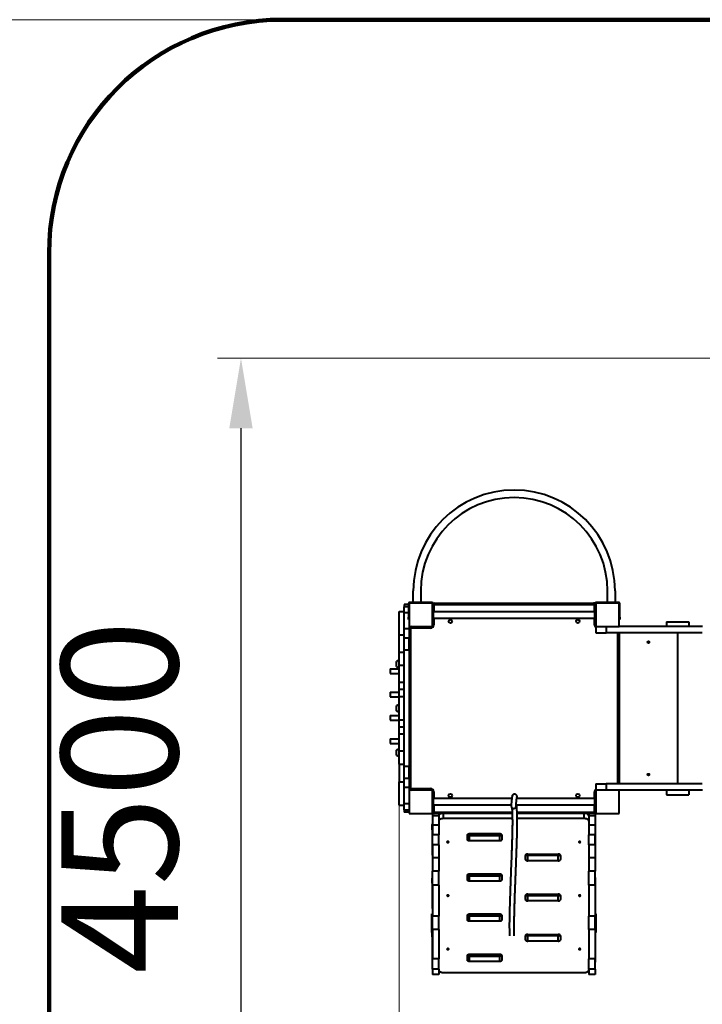
# Model space of a CAD drawing. Units: millimetres. Extents: x -2796 to 9795, y 461 to 8897.
# Drawn here: x 1558 to 4481, y 4679 to 8897 of the extents above; entities that cross this region are included whole.
import ezdxf

# ---------------------------------------------------------------- set-up
doc = ezdxf.new("R2010")
doc.units = ezdxf.units.MM
doc.layers.add('DiKom', color=7, linetype='Continuous')
doc.styles.add('style1', font='arialbd_0.ttf', dxfattribs={"width": 0.8})
doc.dimstyles.new('1-50', dxfattribs={"dimtxt": 500, "dimasz": 300, "dimexe": 100, "dimexo": 0, "dimgap": 200, "dimtad": 1, "dimtxsty": 'style1', "dimcen": 200, "dimclrd": 7, "dimclre": 7, "dimclrt": 7, "dimadec": 1, "dimazin": 2, "dimtfac": 1, "dimtmove": 0, "dimatfit": 2, "dimfxl": 0, "dimlwd": 25, "dimlwe": 18, "dimarcsym": 0})

# ---------------------------------------------------------------- blocks, each defined once
blk = doc.blocks.new('*D1')
at = {"layer": 'Defpoints', "color": 0, "linetype": 'Continuous', "transparency": 16777216}
for p in [(8295.4, 5625), (3183.4, 5531.7), (8295.4, 1857.3)]:
    blk.add_point(p, dxfattribs=at)
at = {"layer": 'DiKom', "color": 7, "linetype": 'Continuous', "lineweight": 18, "transparency": 16777216}
for p, q in [((8295.4, 5625), (8295.4, 1757.3)), ((3183.4, 5531.7), (3183.4, 1757.3))]:
    blk.add_line(p, q, dxfattribs=at)
at = {"layer": 'DiKom', "color": 7, "linetype": 'Continuous', "lineweight": 25, "transparency": 16777216}
blk.add_line((3483.4, 1857.3), (7995.4, 1857.3), dxfattribs=at)
at = {"layer": 'DiKom', "color": 7, "linetype": 'Continuous', "transparency": 16777216}
for points in [[(3483.4, 1907.3), (3483.4, 1807.3), (3183.4, 1857.3)], [(7995.4, 1907.3), (7995.4, 1807.3), (8295.4, 1857.3)]]:
    blk.add_solid(points, dxfattribs=at)
at = {"layer": 'DiKom', "color": 7, "linetype": 'Continuous', "lineweight": 40, "transparency": 16777216, "insert": (5260.6, 2312.6), "char_height": 500, "attachment_point": 5, "style": 'style1'}
blk.add_mtext('5100', dxfattribs=at)
blk = doc.blocks.new('*D2')
at = {"layer": 'Defpoints', "color": 0, "transparency": 16777216}
for p in [(2683.4, 8897), (934.7, 1449.9), (5218.8, 1449.9)]:
    blk.add_point(p, dxfattribs=at)
at = {"layer": 'DiKom', "color": 7, "lineweight": 18, "transparency": 16777216}
for p, q in [((2683.4, 8897), (834.7, 8897)), ((5218.8, 1449.9), (834.7, 1449.9))]:
    blk.add_line(p, q, dxfattribs=at)
at = {"layer": 'DiKom', "color": 7, "lineweight": 25, "transparency": 16777216}
blk.add_line((934.7, 8597), (934.7, 1749.9), dxfattribs=at)
at = {"layer": 'DiKom', "color": 7, "transparency": 16777216}
for points in [[(884.7, 8597), (984.7, 8597), (934.7, 8897)], [(884.7, 1749.9), (984.7, 1749.9), (934.7, 1449.9)]]:
    blk.add_solid(points, dxfattribs=at)
at = {"layer": 'DiKom', "color": 7, "lineweight": 200, "transparency": 16777216, "insert": (479.4, 5504.9), "char_height": 500, "attachment_point": 5, "rotation": 90, "style": 'style1'}
blk.add_mtext('7450', dxfattribs=at)
blk = doc.blocks.new('*D3')
at = {"layer": 'Defpoints', "color": 0, "transparency": 16777216}
for p in [(7245.4, 7447), (2505.3, 2939.6), (5244.3, 2939.6)]:
    blk.add_point(p, dxfattribs=at)
at = {"layer": 'DiKom', "color": 7, "lineweight": 18, "transparency": 16777216}
for p, q in [((7245.4, 7447), (2405.3, 7447)), ((5244.3, 2939.6), (2405.3, 2939.6))]:
    blk.add_line(p, q, dxfattribs=at)
at = {"layer": 'DiKom', "color": 7, "lineweight": 25, "transparency": 16777216}
blk.add_line((2505.3, 7147), (2505.3, 3239.6), dxfattribs=at)
at = {"layer": 'DiKom', "color": 7, "transparency": 16777216}
for points in [[(2455.3, 7147), (2555.3, 7147), (2505.3, 7447)], [(2455.3, 3239.6), (2555.3, 3239.6), (2505.3, 2939.6)]]:
    blk.add_solid(points, dxfattribs=at)
at = {"layer": 'DiKom', "color": 7, "lineweight": 200, "transparency": 16777216, "insert": (2050, 5567.1), "char_height": 500, "attachment_point": 5, "rotation": 90, "style": 'style1'}
blk.add_mtext('4500', dxfattribs=at)

msp = doc.modelspace()

# ---------------------------------------------------------------- linework, layer by layer
at = {"layer": 'DiKom', "color": 3, "lineweight": 200}
for p, q in [((8795.424, 8896.95), (2683.424, 8896.95)), ((1683.424, 4511.95), (1683.424, 7896.95))]:
    msp.add_line(p, q, dxfattribs=at)
at = {"layer": 'DiKom', "color": 7, "linetype": 'Continuous', "lineweight": 40}
for p, q in [((3243.424, 6399.716), (3243.424, 6449.716)), ((3275.424, 6449.716), (3275.424, 6399.716)), ((4075.424, 6399.716), (4075.424, 6449.716)), ((4107.424, 6449.716), (4107.424, 6399.716)), ((3222.424, 6391.716), (3204.424, 6391.716)), ((3204.424, 6391.716), (3204.424, 6382.236)), ((3222.424, 6382.236), (3204.424, 6382.236)), ((3204.424, 6357.236), (3204.424, 6382.236)), ((3222.424, 6394.716), (3222.424, 6336.716)), ((3225.424, 6396.716), (3225.424, 6296.716)), ((3325.424, 6396.716), (3225.424, 6396.716)), ((3323.424, 6399.716), (3227.424, 6399.716)), ((3325.424, 6296.716), (3325.424, 6396.716)), ((3328.006, 6396.716), (3335.424, 6396.716)), ((3328.424, 6336.716), (3328.424, 6394.716)), ((3331.424, 6386.716), (3328.424, 6386.716)), ((3331.424, 6386.716), (3331.424, 6360.216)), ((3335.424, 6390.716), (3335.424, 6396.716)), ((3335.424, 6396.716), (4015.424, 6396.716)), ((4015.424, 6390.716), (3335.424, 6390.716)), ((4015.424, 6390.716), (4015.424, 6396.716)), ((4022.841, 6396.716), (4015.424, 6396.716)), ((4019.424, 6360.216), (4019.424, 6386.716)), ((4019.424, 6386.716), (4022.424, 6386.716)), ((4022.424, 6394.716), (4022.424, 6336.716)), ((4025.424, 6396.716), (4025.424, 6296.716)), ((4125.424, 6396.716), (4025.424, 6396.716)), ((4123.424, 6399.716), (4027.424, 6399.716)), ((4125.424, 6296.716), (4125.424, 6396.716)), ((4128.424, 6336.716), (4128.424, 6394.716)), ((3183.424, 6361.716), (3204.424, 6361.716)), ((3183.424, 6261.716), (3183.424, 6361.716)), ((3204.424, 6287.236), (3204.424, 6357.236)), ((3204.424, 6357.236), (3222.424, 6357.236)), ((3222.424, 6336.716), (3225.424, 6336.716)), ((3222.424, 6326.716), (3222.424, 6336.716)), ((3325.424, 6336.716), (3328.424, 6336.716)), ((3328.424, 6366.716), (3329.424, 6366.716)), ((3328.424, 6336.716), (3328.424, 6326.716)), ((3329.424, 6326.716), (3329.424, 6366.716)), ((4021.424, 6360.216), (3329.424, 6360.216)), ((3329.424, 6333.216), (4021.424, 6333.216)), ((3331.424, 6333.216), (3331.424, 6304.716)), ((4019.424, 6304.716), (4019.424, 6333.216)), ((4021.424, 6326.716), (4021.424, 6366.716)), ((4021.424, 6366.716), (4022.424, 6366.716)), ((4022.424, 6336.716), (4025.424, 6336.716)), ((4022.424, 6326.716), (4022.424, 6336.716)), ((4125.424, 6336.716), (4128.424, 6336.716)), ((4128.424, 6336.716), (4128.424, 6326.716)), ((3225.424, 6287.236), (3204.424, 6287.236)), ((3204.424, 6247.236), (3204.424, 6287.236)), ((3225.424, 6326.716), (3222.424, 6326.716)), ((3225.424, 6296.716), (3225.424, 6287.236)), ((3225.424, 6296.716), (3325.424, 6296.716)), ((3225.424, 6287.236), (3225.424, 6247.236)), ((3225.424, 6286.716), (3231.424, 6286.716)), ((3231.424, 6286.716), (3231.424, 5606.716)), ((3235.424, 6290.716), (3235.424, 6296.716)), ((3317.424, 6290.716), (3235.424, 6290.716)), ((3317.424, 6290.716), (3317.424, 6296.716)), ((3328.424, 6326.716), (3325.424, 6326.716)), ((3331.424, 6304.716), (3325.424, 6304.716)), ((3328.424, 6326.716), (3329.424, 6326.716)), ((4019.424, 6304.716), (4025.424, 6304.716)), ((4021.424, 6326.716), (4022.424, 6326.716)), ((4025.424, 6326.716), (4022.424, 6326.716)), ((4025.424, 6296.716), (4125.424, 6296.716)), ((4025.424, 6296.716), (4025.424, 6269.716)), ((4069.193, 6296.716), (4069.193, 6269.716)), ((4128.424, 6326.716), (4125.424, 6326.716)), ((4482.793, 6296.716), (4125.424, 6296.716)), ((4327.421, 6317.716), (4327.421, 6296.716)), ((4327.421, 6317.716), (4423.421, 6317.716)), ((4423.421, 6317.716), (4423.421, 6296.716)), ((3183.424, 6261.716), (3204.424, 6261.716)), ((3183.424, 6186.723), (3183.424, 6261.716)), ((3225.424, 6247.236), (3204.424, 6247.236)), ((3204.424, 6197.236), (3204.424, 6247.236)), ((3225.424, 6197.236), (3225.424, 6247.236)), ((4025.424, 6269.716), (4069.193, 6269.716)), ((4481.36, 6269.716), (4069.193, 6269.716)), ((4119.424, 5623.716), (4119.424, 6269.716)), ((4125.424, 6269.716), (4125.424, 5623.716)), ((4375.424, 6269.716), (4375.424, 5623.716)), ((3204.424, 6186.723), (3183.424, 6186.723)), ((3183.424, 6131.677), (3183.424, 6186.723)), ((3204.424, 6197.236), (3225.424, 6197.236)), ((3204.424, 5697.236), (3204.424, 6197.236)), ((3225.424, 6197.236), (3225.424, 5697.236)), ((3144.424, 6116.716), (3144.424, 6095.716)), ((3144.424, 6116.716), (3145.333, 6116.716)), ((3145.333, 6116.716), (3183.424, 6116.716)), ((3170.371, 6138.711), (3170.371, 6135.761)), ((3171.424, 6126.436), (3171.424, 6148.036)), ((3183.424, 6131.677), (3204.424, 6131.677)), ((3183.424, 6057.45), (3183.424, 6131.677)), ((3144.424, 6095.716), (3145.333, 6095.716)), ((3145.333, 6095.716), (3183.424, 6095.716)), ((3204.424, 6057.45), (3183.424, 6057.45)), ((3183.424, 6028.737), (3183.424, 6057.45)), ((3144.424, 6016.716), (3144.424, 5995.716)), ((3144.424, 6016.716), (3145.333, 6016.716)), ((3144.424, 5995.716), (3145.333, 5995.716)), ((3145.333, 6016.716), (3183.424, 6016.716)), ((3145.333, 5995.716), (3183.424, 5995.716)), ((3183.424, 6028.737), (3204.424, 6028.737)), ((3183.424, 5996.723), (3183.424, 6028.737)), ((3204.424, 5996.723), (3183.424, 5996.723)), ((3183.424, 5897.749), (3183.424, 5996.723)), ((3170.371, 5948.711), (3170.371, 5945.761)), ((3171.424, 5936.436), (3171.424, 5958.036)), ((3144.424, 5916.716), (3144.424, 5895.716)), ((3144.424, 5916.716), (3145.333, 5916.716)), ((3145.333, 5916.716), (3183.424, 5916.716)), ((3144.424, 5895.716), (3145.333, 5895.716)), ((3145.333, 5895.716), (3183.424, 5895.716)), ((3183.424, 5897.749), (3204.424, 5897.749)), ((3183.424, 5865.735), (3183.424, 5897.749)), ((3204.424, 5865.735), (3183.424, 5865.735)), ((3183.424, 5837.022), (3183.424, 5865.735)), ((3183.424, 5837.022), (3204.424, 5837.022)), ((3183.424, 5762.795), (3183.424, 5837.022)), ((3144.424, 5816.716), (3144.424, 5795.716)), ((3144.424, 5816.716), (3145.333, 5816.716)), ((3144.424, 5795.716), (3145.333, 5795.716)), ((3145.333, 5816.716), (3183.424, 5816.716)), ((3145.333, 5795.716), (3183.424, 5795.716)), ((3170.371, 5758.711), (3170.371, 5755.761)), ((3171.424, 5746.436), (3171.424, 5768.036)), ((3204.424, 5762.795), (3183.424, 5762.795)), ((3183.424, 5707.749), (3183.424, 5762.795)), ((3183.424, 5707.749), (3204.424, 5707.749)), ((3183.424, 5707.749), (3183.424, 5631.716)), ((3225.424, 5697.236), (3204.424, 5697.236)), ((3204.424, 5647.236), (3204.424, 5697.236)), ((3225.424, 5647.236), (3225.424, 5697.236)), ((3183.424, 5631.716), (3204.424, 5631.716)), ((3183.424, 5531.716), (3183.424, 5631.716)), ((3204.424, 5647.236), (3225.424, 5647.236)), ((3204.424, 5607.236), (3204.424, 5647.236)), ((3225.424, 5647.236), (3225.424, 5607.236)), ((4025.424, 5623.716), (4025.424, 5596.716)), ((4025.424, 5623.716), (4069.193, 5623.716)), ((4069.193, 5623.716), (4069.193, 5596.716)), ((4481.359, 5623.716), (4069.193, 5623.716)), ((3225.424, 5607.236), (3204.424, 5607.236)), ((3204.424, 5537.236), (3204.424, 5607.236)), ((3225.424, 5607.236), (3225.424, 5596.716)), ((3225.424, 5606.716), (3231.424, 5606.716)), ((3225.424, 5596.716), (3225.424, 5496.716)), ((3325.424, 5596.716), (3225.424, 5596.716)), ((3235.424, 5602.716), (3317.424, 5602.716)), ((3235.424, 5596.716), (3235.424, 5602.716)), ((3317.424, 5596.716), (3317.424, 5602.716)), ((3325.424, 5496.716), (3325.424, 5596.716)), ((3325.424, 5588.716), (3331.424, 5588.716)), ((3331.424, 5588.716), (3331.424, 5560.216)), ((4025.424, 5588.716), (4019.424, 5588.716)), ((4019.424, 5560.216), (4019.424, 5588.716)), ((4125.424, 5596.716), (4025.424, 5596.716)), ((4025.424, 5596.716), (4025.424, 5496.716)), ((4125.424, 5496.716), (4125.424, 5596.716)), ((4482.845, 5596.716), (4125.424, 5596.716)), ((4327.421, 5596.716), (4327.421, 5575.716)), ((4327.421, 5575.716), (4423.421, 5575.716)), ((4423.421, 5596.716), (4423.421, 5575.716)), ((3183.424, 5531.716), (3204.424, 5531.716)), ((3225.424, 5537.236), (3204.424, 5537.236)), ((3204.424, 5512.236), (3204.424, 5537.236)), ((3325.424, 5566.716), (3329.424, 5566.716)), ((3325.424, 5526.716), (3329.424, 5526.716)), ((3329.424, 5526.716), (3329.424, 5566.716)), ((3665.264, 5560.216), (3329.424, 5560.216)), ((3329.424, 5533.216), (3662.818, 5533.216)), ((3331.424, 5533.216), (3331.424, 5506.716)), ((3683.945, 5533.216), (4021.424, 5533.216)), ((4021.424, 5560.216), (3686.513, 5560.216)), ((4019.424, 5506.716), (4019.424, 5533.216)), ((4021.424, 5526.716), (4021.424, 5566.716)), ((4021.424, 5566.716), (4025.424, 5566.716)), ((4021.424, 5526.716), (4025.424, 5526.716)), ((3204.424, 5512.236), (3204.424, 5501.716)), ((3204.424, 5512.236), (3225.424, 5512.236)), ((3225.424, 5501.716), (3204.424, 5501.716)), ((3225.424, 5496.716), (3325.424, 5496.716)), ((3325.424, 5506.716), (3331.424, 5506.716)), ((3352.424, 5496.716), (3325.424, 5496.716)), ((3325.424, 5496.716), (3325.424, 5486.716)), ((3352.424, 5486.716), (3325.424, 5486.716)), ((3325.424, 5486.716), (3325.424, 5445.8)), ((3335.424, 5496.716), (3335.424, 5502.716)), ((3335.424, 5502.716), (3666.801, 5502.716)), ((3352.424, 5496.716), (3352.424, 5486.716)), ((3667.054, 5496.716), (3352.424, 5496.716)), ((3352.424, 5486.716), (3352.424, 5445.8)), ((3372.424, 5474.598), (3372.424, 5496.716)), ((3667.054, 5496.716), (3372.424, 5496.716)), ((3687.907, 5502.716), (4015.424, 5502.716)), ((3975.424, 5496.716), (3688.154, 5496.716)), ((3995.424, 5496.716), (3688.154, 5496.716)), ((3975.424, 5474.598), (3975.424, 5496.716)), ((4022.424, 5496.716), (3995.424, 5496.716)), ((3995.424, 5496.716), (3995.424, 5486.716)), ((4022.424, 5486.716), (3995.424, 5486.716)), ((3995.424, 5486.716), (3995.424, 5445.8)), ((4015.424, 5496.716), (4015.424, 5502.716)), ((4025.424, 5506.716), (4019.424, 5506.716)), ((4022.424, 5496.716), (4022.424, 5499.574)), ((4022.424, 5496.716), (4022.424, 5486.716)), ((4025.424, 5496.716), (4022.424, 5496.716)), ((4022.424, 5486.716), (4022.424, 5445.8)), ((4025.424, 5496.716), (4125.424, 5496.716)), ((3323.924, 5426.992), (3323.924, 5449.109)), ((3352.424, 5445.8), (3325.424, 5445.8)), ((3325.424, 5445.8), (3325.424, 5404.681)), ((3352.424, 5445.8), (3352.424, 5404.681)), ((3667.612, 5474.598), (3372.424, 5474.598)), ((3975.424, 5474.598), (3688.696, 5474.598)), ((4022.424, 5445.8), (3995.424, 5445.8)), ((3995.424, 5445.8), (3995.424, 5404.681)), ((4022.424, 5445.8), (4022.424, 5404.681)), ((4023.924, 5426.992), (4023.924, 5449.109)), ((3323.924, 5426.992), (3323.924, 5321.454)), ((3352.424, 5404.681), (3325.424, 5404.681)), ((3325.424, 5362.139), (3325.424, 5404.681)), ((3352.424, 5362.139), (3352.424, 5404.681)), ((3473.924, 5402.901), (3473.924, 5385.694)), ((3613.924, 5408.637), (3483.924, 5408.637)), ((3483.924, 5379.958), (3483.924, 5402.075)), ((3483.924, 5402.075), (3613.924, 5402.075)), ((3613.924, 5379.958), (3613.924, 5402.075)), ((3623.924, 5385.694), (3623.924, 5402.901)), ((4022.424, 5404.681), (3995.424, 5404.681)), ((3995.424, 5362.139), (3995.424, 5404.681)), ((4022.424, 5362.139), (4022.424, 5404.681)), ((4023.924, 5321.454), (4023.924, 5426.992)), ((3352.424, 5362.139), (3325.424, 5362.139)), ((3325.424, 5362.139), (3325.424, 5306.255)), ((3352.424, 5362.139), (3352.424, 5306.255)), ((3483.924, 5379.958), (3613.924, 5379.958)), ((4022.424, 5362.139), (3995.424, 5362.139)), ((3995.424, 5362.139), (3995.424, 5306.255)), ((4022.424, 5362.139), (4022.424, 5306.255)), ((3723.924, 5299.658), (3723.924, 5316.865)), ((3733.924, 5322.601), (3863.924, 5322.601)), ((3733.924, 5293.922), (3733.924, 5316.039)), ((3863.924, 5316.039), (3733.924, 5316.039)), ((3863.924, 5293.922), (3863.924, 5316.039)), ((3873.924, 5316.865), (3873.924, 5299.658)), ((3352.424, 5306.255), (3325.424, 5306.255)), ((3325.424, 5306.255), (3325.424, 5248.796)), ((3352.424, 5306.255), (3352.424, 5248.796)), ((3863.924, 5293.922), (3733.924, 5293.922)), ((4022.424, 5306.255), (3995.424, 5306.255)), ((3995.424, 5306.255), (3995.424, 5248.796)), ((4022.424, 5306.255), (4022.424, 5248.796)), ((3352.424, 5248.796), (3325.424, 5248.796)), ((3325.424, 5188.989), (3325.424, 5248.796)), ((3352.424, 5188.989), (3352.424, 5248.796)), ((3473.924, 5230.828), (3473.924, 5213.621)), ((3613.924, 5236.564), (3483.924, 5236.564)), ((3623.924, 5213.621), (3623.924, 5230.828)), ((4022.424, 5248.796), (3995.424, 5248.796)), ((3995.424, 5188.989), (3995.424, 5248.796)), ((4022.424, 5188.989), (4022.424, 5248.796)), ((3323.924, 5197.561), (3323.924, 5219.678)), ((3323.924, 5197.561), (3323.924, 5092.023)), ((3352.424, 5188.989), (3325.424, 5188.989)), ((3325.424, 5188.989), (3325.424, 5056.947)), ((3352.424, 5188.989), (3352.424, 5056.947)), ((3483.924, 5207.885), (3483.924, 5230.002)), ((3483.924, 5230.002), (3613.924, 5230.002)), ((3483.924, 5207.885), (3613.924, 5207.885)), ((3613.924, 5207.885), (3613.924, 5230.002)), ((4022.424, 5188.989), (3995.424, 5188.989)), ((3995.424, 5188.989), (3995.424, 5056.947)), ((4022.424, 5188.989), (4022.424, 5056.947)), ((4023.924, 5197.561), (4023.924, 5219.678)), ((4023.924, 5092.023), (4023.924, 5197.561)), ((3733.924, 5150.528), (3863.924, 5150.528)), ((3723.924, 5127.585), (3723.924, 5144.792)), ((3733.924, 5121.849), (3733.924, 5143.966)), ((3863.924, 5143.966), (3733.924, 5143.966)), ((3863.924, 5121.849), (3733.924, 5121.849)), ((3863.924, 5121.849), (3863.924, 5143.966)), ((3873.924, 5144.792), (3873.924, 5127.585)), ((3322.424, 4986.716), (3322.424, 5066.716)), ((3322.424, 5066.716), (3325.424, 5066.716)), ((3613.924, 5064.491), (3483.924, 5064.491)), ((4022.424, 5066.716), (4025.424, 5066.716)), ((4025.424, 5066.716), (4025.424, 4986.716)), ((3352.424, 5056.947), (3325.424, 5056.947)), ((3325.424, 4999.326), (3325.424, 5056.947)), ((3352.424, 4999.326), (3352.424, 5056.947)), ((3473.924, 5058.756), (3473.924, 5041.548)), ((3483.924, 5035.812), (3483.924, 5057.93)), ((3483.924, 5057.93), (3613.924, 5057.93)), ((3483.924, 5035.812), (3613.924, 5035.812)), ((3613.924, 5035.812), (3613.924, 5057.93)), ((3623.924, 5041.548), (3623.924, 5058.756)), ((4022.424, 5056.947), (3995.424, 5056.947)), ((3995.424, 4999.326), (3995.424, 5056.947)), ((4022.424, 4999.326), (4022.424, 5056.947)), ((3323.924, 4986.716), (3322.424, 4986.716)), ((3323.924, 4968.13), (3323.924, 4990.248)), ((3352.424, 4999.326), (3325.424, 4999.326)), ((3325.424, 4999.326), (3325.424, 4873.762)), ((3352.424, 4999.326), (3352.424, 4873.762)), ((3733.924, 4978.455), (3863.924, 4978.455)), ((4022.424, 4999.326), (3995.424, 4999.326)), ((3995.424, 4999.326), (3995.424, 4873.762)), ((4022.424, 4999.326), (4022.424, 4873.762)), ((4023.924, 4968.13), (4023.924, 4990.248)), ((4025.424, 4986.716), (4023.924, 4986.716)), ((3323.924, 4968.13), (3323.924, 4862.592)), ((3723.924, 4955.512), (3723.924, 4972.719)), ((3733.924, 4949.776), (3733.924, 4971.893)), ((3863.924, 4971.893), (3733.924, 4971.893)), ((3863.924, 4949.776), (3733.924, 4949.776)), ((3863.924, 4949.776), (3863.924, 4971.893)), ((3873.924, 4972.719), (3873.924, 4955.512)), ((4023.924, 4862.592), (4023.924, 4968.13)), ((3352.424, 4873.762), (3325.424, 4873.762)), ((3325.424, 4829.185), (3325.424, 4873.762)), ((3352.424, 4829.185), (3352.424, 4873.762)), ((3473.924, 4886.683), (3473.924, 4869.475)), ((3613.924, 4892.418), (3483.924, 4892.418)), ((3483.924, 4863.74), (3483.924, 4885.857)), ((3483.924, 4885.857), (3613.924, 4885.857)), ((3483.924, 4863.74), (3613.924, 4863.74)), ((3613.924, 4863.74), (3613.924, 4885.857)), ((3623.924, 4869.475), (3623.924, 4886.683)), ((4022.424, 4873.762), (3995.424, 4873.762)), ((3995.424, 4829.185), (3995.424, 4873.762)), ((4022.424, 4829.185), (4022.424, 4873.762)), ((3352.424, 4829.185), (3325.424, 4829.185)), ((3325.424, 4829.185), (3325.424, 4806.716)), ((3352.424, 4829.185), (3352.424, 4806.716)), ((3372.424, 4814.986), (3975.424, 4814.986)), ((4022.424, 4829.185), (3995.424, 4829.185)), ((3995.424, 4829.185), (3995.424, 4806.716)), ((4022.424, 4829.185), (4022.424, 4806.716)), ((3352.424, 4806.716), (3325.424, 4806.716)), ((4022.424, 4806.716), (3995.424, 4806.716))]:
    msp.add_line(p, q, dxfattribs=at)
at = {"layer": 'DiKom', "color": 7, "linetype": 'Continuous', "lineweight": 40, "flags": 128}
for points in [[(3372.424, 5496.716), (3369.577, 5496.599), (3366.789, 5496.251), (3364.115, 5495.679), (3361.611, 5494.894), (3359.326, 5493.914), (3357.309, 5492.756), (3355.599, 5491.446), (3354.231, 5490.009), (3353.234, 5488.476), (3352.627, 5486.877), (3352.424, 5485.244)], [(3995.424, 5485.244), (3995.22, 5486.877), (3994.613, 5488.476), (3993.616, 5490.009), (3992.249, 5491.446), (3990.539, 5492.756), (3988.521, 5493.914), (3986.236, 5494.894), (3983.732, 5495.679), (3981.058, 5496.251), (3978.27, 5496.599), (3975.424, 5496.716)], [(3372.424, 5474.598), (3369.577, 5474.482), (3366.789, 5474.134), (3364.115, 5473.562), (3361.611, 5472.777), (3359.326, 5471.797), (3357.309, 5470.639), (3355.599, 5469.329), (3354.231, 5467.892), (3353.234, 5466.359), (3352.627, 5464.759), (3352.424, 5463.127)], [(3995.424, 5463.127), (3995.22, 5464.759), (3994.613, 5466.359), (3993.616, 5467.892), (3992.249, 5469.329), (3990.539, 5470.639), (3988.521, 5471.797), (3986.236, 5472.777), (3983.732, 5473.562), (3981.058, 5474.134), (3978.27, 5474.482), (3975.424, 5474.598)], [(3483.924, 5408.637), (3481.973, 5408.527), (3480.097, 5408.201), (3478.368, 5407.67), (3476.853, 5406.957), (3475.609, 5406.088), (3474.685, 5405.096), (3474.116, 5404.02), (3473.924, 5402.901)], [(3623.924, 5402.901), (3623.732, 5404.02), (3623.162, 5405.096), (3622.238, 5406.088), (3620.995, 5406.957), (3619.479, 5407.67), (3617.75, 5408.201), (3615.874, 5408.527), (3613.924, 5408.637)], [(3395.424, 5374.223), (3395.246, 5374.899), (3394.729, 5375.515), (3393.918, 5376.016), (3392.885, 5376.358), (3391.723, 5376.51), (3390.534, 5376.459), (3389.424, 5376.209), (3388.491, 5375.783), (3387.82, 5375.218), (3387.468, 5374.565), (3387.468, 5373.881), (3387.82, 5373.227), (3388.491, 5372.662), (3389.424, 5372.236), (3390.534, 5371.986), (3391.723, 5371.935), (3392.885, 5372.087), (3393.918, 5372.429), (3394.729, 5372.93), (3395.246, 5373.546), (3395.424, 5374.223)], [(3473.924, 5385.694), (3474.116, 5384.575), (3474.685, 5383.499), (3475.609, 5382.507), (3476.853, 5381.638), (3478.368, 5380.925), (3480.097, 5380.395), (3481.973, 5380.069), (3483.924, 5379.958)], [(3613.924, 5379.958), (3615.874, 5380.069), (3617.75, 5380.395), (3619.479, 5380.925), (3620.995, 5381.638), (3622.238, 5382.507), (3623.162, 5383.499), (3623.732, 5384.575), (3623.924, 5385.694)], [(3960.424, 5374.223), (3960.246, 5374.899), (3959.729, 5375.515), (3958.918, 5376.016), (3957.885, 5376.358), (3956.723, 5376.51), (3955.534, 5376.459), (3954.424, 5376.209), (3953.491, 5375.783), (3952.82, 5375.218), (3952.468, 5374.565), (3952.468, 5373.881), (3952.82, 5373.227), (3953.491, 5372.662), (3954.424, 5372.236), (3955.534, 5371.986), (3956.723, 5371.935), (3957.885, 5372.087), (3958.918, 5372.429), (3959.729, 5372.93), (3960.246, 5373.546), (3960.424, 5374.223)], [(3733.924, 5322.601), (3731.973, 5322.49), (3730.097, 5322.164), (3728.368, 5321.634), (3726.852, 5320.921), (3725.609, 5320.052), (3724.685, 5319.06), (3724.116, 5317.984), (3723.924, 5316.865)], [(3873.924, 5316.865), (3873.731, 5317.984), (3873.162, 5319.06), (3872.238, 5320.052), (3870.995, 5320.921), (3869.479, 5321.634), (3867.75, 5322.164), (3865.874, 5322.49), (3863.924, 5322.601)], [(3723.924, 5299.658), (3724.116, 5298.539), (3724.685, 5297.463), (3725.609, 5296.471), (3726.852, 5295.602), (3728.368, 5294.888), (3730.097, 5294.358), (3731.973, 5294.032), (3733.924, 5293.922)], [(3863.924, 5293.922), (3865.874, 5294.032), (3867.75, 5294.358), (3869.479, 5294.888), (3870.995, 5295.602), (3872.238, 5296.471), (3873.162, 5297.463), (3873.731, 5298.539), (3873.924, 5299.658)], [(3483.924, 5236.564), (3481.973, 5236.454), (3480.097, 5236.128), (3478.368, 5235.598), (3476.853, 5234.884), (3475.609, 5234.015), (3474.685, 5233.023), (3474.116, 5231.947), (3473.924, 5230.828)], [(3623.924, 5230.828), (3623.732, 5231.947), (3623.162, 5233.023), (3622.238, 5234.015), (3620.995, 5234.884), (3619.479, 5235.598), (3617.75, 5236.128), (3615.874, 5236.454), (3613.924, 5236.564)], [(3473.924, 5213.621), (3474.116, 5212.502), (3474.685, 5211.426), (3475.609, 5210.435), (3476.853, 5209.565), (3478.368, 5208.852), (3480.097, 5208.322), (3481.973, 5207.996), (3483.924, 5207.885)], [(3613.924, 5207.885), (3615.874, 5207.996), (3617.75, 5208.322), (3619.479, 5208.852), (3620.995, 5209.565), (3622.238, 5210.435), (3623.162, 5211.426), (3623.732, 5212.502), (3623.924, 5213.621)], [(3395.424, 5144.792), (3395.246, 5145.468), (3394.729, 5146.084), (3393.918, 5146.586), (3392.885, 5146.928), (3391.723, 5147.08), (3390.534, 5147.029), (3389.424, 5146.779), (3388.491, 5146.353), (3387.82, 5145.787), (3387.468, 5145.134), (3387.468, 5144.45), (3387.82, 5143.797), (3388.491, 5143.231), (3389.424, 5142.805), (3390.534, 5142.555), (3391.723, 5142.504), (3392.885, 5142.656), (3393.918, 5142.998), (3394.729, 5143.5), (3395.246, 5144.116), (3395.424, 5144.792)], [(3733.924, 5150.528), (3731.973, 5150.418), (3730.097, 5150.091), (3728.368, 5149.561), (3726.852, 5148.848), (3725.609, 5147.979), (3724.685, 5146.987), (3724.116, 5145.911), (3723.924, 5144.792)], [(3873.924, 5144.792), (3873.731, 5145.911), (3873.162, 5146.987), (3872.238, 5147.979), (3870.995, 5148.848), (3869.479, 5149.561), (3867.75, 5150.091), (3865.874, 5150.418), (3863.924, 5150.528)], [(3960.424, 5144.792), (3960.246, 5145.468), (3959.729, 5146.084), (3958.918, 5146.586), (3957.885, 5146.928), (3956.723, 5147.08), (3955.534, 5147.029), (3954.424, 5146.779), (3953.491, 5146.353), (3952.82, 5145.787), (3952.468, 5145.134), (3952.468, 5144.45), (3952.82, 5143.797), (3953.491, 5143.231), (3954.424, 5142.805), (3955.534, 5142.555), (3956.723, 5142.504), (3957.885, 5142.656), (3958.918, 5142.998), (3959.729, 5143.5), (3960.246, 5144.116), (3960.424, 5144.792)], [(3723.924, 5127.585), (3724.116, 5126.466), (3724.685, 5125.39), (3725.609, 5124.398), (3726.852, 5123.529), (3728.368, 5122.816), (3730.097, 5122.286), (3731.973, 5121.959), (3733.924, 5121.849)], [(3863.924, 5121.849), (3865.874, 5121.959), (3867.75, 5122.286), (3869.479, 5122.816), (3870.995, 5123.529), (3872.238, 5124.398), (3873.162, 5125.39), (3873.731, 5126.466), (3873.924, 5127.585)], [(3483.924, 5064.491), (3481.973, 5064.381), (3480.097, 5064.055), (3478.368, 5063.525), (3476.853, 5062.811), (3475.609, 5061.942), (3474.685, 5060.95), (3474.116, 5059.875), (3473.924, 5058.756)], [(3623.924, 5058.756), (3623.732, 5059.875), (3623.162, 5060.95), (3622.238, 5061.942), (3620.995, 5062.811), (3619.479, 5063.525), (3617.75, 5064.055), (3615.874, 5064.381), (3613.924, 5064.491)], [(3473.924, 5041.548), (3474.116, 5040.429), (3474.685, 5039.353), (3475.609, 5038.362), (3476.853, 5037.492), (3478.368, 5036.779), (3480.097, 5036.249), (3481.973, 5035.923), (3483.924, 5035.812)], [(3613.924, 5035.812), (3615.874, 5035.923), (3617.75, 5036.249), (3619.479, 5036.779), (3620.995, 5037.492), (3622.238, 5038.362), (3623.162, 5039.353), (3623.732, 5040.429), (3623.924, 5041.548)], [(3733.924, 4978.455), (3731.973, 4978.345), (3730.097, 4978.018), (3728.368, 4977.488), (3726.852, 4976.775), (3725.609, 4975.906), (3724.685, 4974.914), (3724.116, 4973.838), (3723.924, 4972.719)], [(3873.924, 4972.719), (3873.731, 4973.838), (3873.162, 4974.914), (3872.238, 4975.906), (3870.995, 4976.775), (3869.479, 4977.488), (3867.75, 4978.018), (3865.874, 4978.345), (3863.924, 4978.455)], [(3723.924, 4955.512), (3724.116, 4954.393), (3724.685, 4953.317), (3725.609, 4952.325), (3726.852, 4951.456), (3728.368, 4950.743), (3730.097, 4950.213), (3731.973, 4949.886), (3733.924, 4949.776)], [(3863.924, 4949.776), (3865.874, 4949.886), (3867.75, 4950.213), (3869.479, 4950.743), (3870.995, 4951.456), (3872.238, 4952.325), (3873.162, 4953.317), (3873.731, 4954.393), (3873.924, 4955.512)], [(3395.424, 4915.361), (3395.246, 4916.038), (3394.729, 4916.654), (3393.918, 4917.155), (3392.885, 4917.497), (3391.723, 4917.649), (3390.534, 4917.598), (3389.424, 4917.348), (3388.491, 4916.922), (3387.82, 4916.357), (3387.468, 4915.703), (3387.468, 4915.019), (3387.82, 4914.366), (3388.491, 4913.801), (3389.424, 4913.374), (3390.534, 4913.125), (3391.723, 4913.074), (3392.885, 4913.226), (3393.918, 4913.568), (3394.729, 4914.069), (3395.246, 4914.685), (3395.424, 4915.361)], [(3960.424, 4915.361), (3960.246, 4916.038), (3959.729, 4916.654), (3958.918, 4917.155), (3957.885, 4917.497), (3956.723, 4917.649), (3955.534, 4917.598), (3954.424, 4917.348), (3953.491, 4916.922), (3952.82, 4916.357), (3952.468, 4915.703), (3952.468, 4915.019), (3952.82, 4914.366), (3953.491, 4913.801), (3954.424, 4913.374), (3955.534, 4913.125), (3956.723, 4913.074), (3957.885, 4913.226), (3958.918, 4913.568), (3959.729, 4914.069), (3960.246, 4914.685), (3960.424, 4915.361)], [(3483.924, 4892.418), (3481.973, 4892.308), (3480.097, 4891.982), (3478.368, 4891.452), (3476.853, 4890.738), (3475.609, 4889.869), (3474.685, 4888.878), (3474.116, 4887.802), (3473.924, 4886.683)], [(3473.924, 4869.475), (3474.116, 4868.356), (3474.685, 4867.28), (3475.609, 4866.289), (3476.853, 4865.42), (3478.368, 4864.706), (3480.097, 4864.176), (3481.973, 4863.85), (3483.924, 4863.74)], [(3623.924, 4886.683), (3623.732, 4887.802), (3623.162, 4888.878), (3622.238, 4889.869), (3620.995, 4890.738), (3619.479, 4891.452), (3617.75, 4891.982), (3615.874, 4892.308), (3613.924, 4892.418)], [(3613.924, 4863.74), (3615.874, 4863.85), (3617.75, 4864.176), (3619.479, 4864.706), (3620.995, 4865.42), (3622.238, 4866.289), (3623.162, 4867.28), (3623.732, 4868.356), (3623.924, 4869.475)], [(3352.424, 4826.457), (3352.627, 4824.824), (3353.234, 4823.225), (3354.231, 4821.692), (3355.599, 4820.255), (3357.309, 4818.945), (3359.326, 4817.787), (3361.611, 4816.807), (3364.115, 4816.022), (3366.789, 4815.45), (3369.577, 4815.102), (3372.424, 4814.986)], [(3975.424, 4814.986), (3978.27, 4815.102), (3981.058, 4815.45), (3983.732, 4816.022), (3986.236, 4816.807), (3988.521, 4817.787), (3990.539, 4818.945), (3992.249, 4820.255), (3993.616, 4821.692), (3994.613, 4823.225), (3995.22, 4824.824), (3995.424, 4826.457)]]:
    msp.add_lwpolyline(points, dxfattribs=at)
at = {"layer": 'DiKom', "color": 7, "linetype": 'Continuous', "lineweight": 40}
for centre, radius in [((3402.424, 6319.716), 7.5), ((3948.424, 6319.716), 7.5), ((4250.424, 6230.716), 4), ((4250.424, 5662.716), 4), ((3402.424, 5573.716), 7.5), ((3948.424, 5573.716), 7.5)]:
    msp.add_circle(centre, radius, dxfattribs=at)
at = {"layer": 'DiKom', "color": 3, "lineweight": 200}
msp.add_arc((2683.424, 7896.95), 1000, 90, 180, dxfattribs=at)
at = {"layer": 'DiKom', "color": 7, "linetype": 'Continuous', "lineweight": 40}
for centre, radius, start, end in [((3675.424, 6449.716), 432, 0, 180), ((3675.424, 6449.716), 400, 0, 180), ((3227.424, 6394.716), 5, 90, 180), ((3323.424, 6394.716), 5, 0, 90), ((3335.424, 6386.716), 10, 90, 134.427004), ((3335.424, 6386.716), 4, 90, 180), ((4015.424, 6386.716), 10, 45.572996, 90), ((4015.424, 6386.716), 4, 0, 90), ((4027.424, 6394.716), 5, 90, 180), ((4123.424, 6394.716), 5, 0, 90), ((3235.424, 6286.716), 10, 90, 180), ((3235.424, 6286.716), 4, 90, 180), ((3317.424, 6304.716), 14, 270, 0), ((4033.424, 6304.716), 14, 180, 235.150095), ((3212.207, 6138.711), 41.836, 167.120378, 180), ((3212.207, 6135.761), 41.836, 180, 192.879622), ((3183.584, 6133.559), 18.677, 90.490933, 130.621157), ((3183.584, 6140.913), 18.677, 229.378843, 269.509067), ((3212.207, 5948.711), 41.836, 167.120378, 180), ((3183.584, 5943.559), 18.677, 90.490933, 130.621157), ((3212.207, 5945.761), 41.836, 180, 192.879622), ((3183.584, 5950.913), 18.677, 229.378843, 269.509067), ((3212.207, 5758.711), 41.836, 167.120378, 180), ((3212.207, 5755.761), 41.836, 180, 192.879622), ((3183.584, 5753.559), 18.677, 90.490933, 130.621157), ((3183.584, 5760.913), 18.677, 229.378843, 269.509067), ((3235.424, 5606.716), 10, 180, 270), ((3235.424, 5606.716), 4, 180, 270), ((3317.424, 5588.716), 14, 0, 90), ((4033.424, 5588.716), 14, 124.849905, 180), ((3335.424, 5506.716), 10, 180, 270), ((3335.424, 5506.716), 4, 180, 270), ((4015.424, 5506.716), 4, 270, 0), ((4015.424, 5506.716), 10, 270, 0), ((3327.567, 5448.823), 3.655, 125.908976, 175.523886), ((4020.279, 5448.823), 3.656, 4.482225, 54.081029), ((3327.566, 5426.707), 3.654, 125.902628, 175.529145), ((3483.098, 5413.89), 11.843, 226.099724, 273.996454), ((3614.749, 5413.89), 11.844, 266.003118, 313.899734), ((4020.28, 5426.706), 3.655, 4.476959, 54.087384), ((3327.567, 5321.739), 3.655, 184.47571, 234.091428), ((3733.098, 5327.854), 11.844, 226.100236, 273.996427), ((3864.749, 5327.853), 11.843, 266.002199, 313.901623), ((4020.279, 5321.739), 3.656, 305.918567, 355.518179), ((3483.098, 5241.817), 11.843, 226.099062, 273.997117), ((3614.749, 5241.817), 11.843, 266.002456, 313.900396), ((3327.567, 5219.393), 3.655, 125.90938, 175.523482), ((3327.567, 5197.276), 3.655, 125.908572, 175.52429), ((4020.279, 5219.392), 3.656, 4.482629, 54.080625), ((4020.279, 5197.275), 3.656, 4.481821, 54.081433), ((3733.098, 5155.781), 11.844, 226.100449, 273.996881), ((3864.749, 5155.78), 11.843, 266.001745, 313.901409), ((3327.566, 5092.308), 3.654, 184.471289, 234.096939), ((4020.28, 5092.308), 3.655, 305.913049, 355.522608), ((3483.098, 5069.744), 11.843, 226.099724, 273.996454), ((3614.749, 5069.744), 11.844, 266.003118, 313.899734), ((3327.566, 4989.963), 3.654, 125.903009, 175.529852), ((4020.28, 4989.962), 3.655, 4.476251, 54.087003), ((3327.567, 4967.845), 3.655, 125.908572, 175.52429), ((3733.098, 4983.708), 11.844, 226.100236, 273.996427), ((3864.749, 4983.707), 11.843, 266.002199, 313.901623), ((4020.279, 4967.845), 3.656, 4.481821, 54.081433), ((3327.566, 4862.877), 3.654, 184.471289, 234.096939), ((3483.098, 4897.671), 11.843, 226.098795, 273.997383), ((3614.749, 4897.671), 11.843, 266.00219, 313.900662), ((4020.28, 4862.878), 3.655, 305.913049, 355.522608)]:
    msp.add_arc(centre, radius, start, end, dxfattribs=at)
for points, knots in [([(3687.541, 5560.216), (3687.562, 5560.51), (3687.62, 5561.327), (3687.696, 5562.539), (3687.772, 5563.849), (3687.829, 5565.021), (3687.868, 5566.068), (3687.889, 5567.021), (3687.887, 5567.897), (3687.856, 5568.718), (3687.774, 5569.571), (3687.632, 5570.437), (3687.39, 5571.411), (3686.974, 5572.567), (3686.295, 5573.897), (3685.279, 5575.298), (3683.934, 5576.601), (3682.342, 5577.664), (3680.594, 5578.422), (3678.764, 5578.856), (3676.914, 5578.963), (3675.101, 5578.757), (3673.376, 5578.255), (3671.785, 5577.487), (3670.367, 5576.485), (3669.156, 5575.292), (3668.251, 5574.061), (3667.633, 5572.93), (3667.239, 5571.99), (3666.962, 5571.151), (3666.696, 5570.138), (3666.496, 5569.129), (3666.267, 5567.783), (3666.065, 5566.446), (3665.86, 5564.98), (3665.659, 5563.453), (3665.447, 5561.757), (3665.23, 5559.939), (3665.014, 5558.057), (3664.807, 5556.18), (3664.625, 5554.477), (3664.459, 5552.886), (3664.301, 5551.328), (3664.108, 5549.371), (3663.939, 5547.591), (3663.777, 5545.832), (3663.645, 5544.355), (3663.497, 5542.646), (3663.353, 5540.927), (3663.218, 5539.223), (3663.095, 5537.58), (3662.986, 5536.029), (3662.894, 5534.594), (3662.819, 5533.288), (3662.763, 5532.115), (3662.724, 5531.069), (3662.703, 5530.115), (3662.704, 5529.239), (3662.735, 5528.418), (3662.817, 5527.565), (3662.959, 5526.699), (3663.201, 5525.725), (3663.616, 5524.569), (3664.296, 5523.24), (3665.311, 5521.839), (3666.656, 5520.536), (3668.247, 5519.473), (3669.994, 5518.715), (3671.824, 5518.281), (3673.674, 5518.173), (3675.487, 5518.379), (3677.212, 5518.879), (3678.803, 5519.647), (3680.221, 5520.649), (3681.433, 5521.84), (3682.338, 5523.072), (3682.956, 5524.203), (3683.351, 5525.143), (3683.629, 5525.982), (3683.895, 5526.994), (3684.094, 5528.003), (3684.324, 5529.347), (3684.526, 5530.69), (3684.71, 5531.997), (3684.822, 5532.857), (3684.869, 5533.216)], [0, 0, 0, 0, 0.00745627, 0.02073466, 0.03395448, 0.04708194, 0.06012867, 0.07321989, 0.08690105, 0.09941421, 0.10783619, 0.1147853, 0.12207801, 0.13045835, 0.14068715, 0.15268719, 0.16550076, 0.17841163, 0.19119117, 0.20379107, 0.21620629, 0.2284358, 0.24047937, 0.25233854, 0.26401864, 0.27552212, 0.28681309, 0.29541265, 0.30313908, 0.31092307, 0.32092932, 0.34268617, 0.35906203, 0.37650323, 0.39050744, 0.40508809, 0.41979733, 0.4344676, 0.44886706, 0.46250666, 0.47519005, 0.4846738, 0.49535324, 0.50697303, 0.52430641, 0.53135822, 0.54297672, 0.55489523, 0.56752333, 0.58050614, 0.59369593, 0.60697271, 0.62025129, 0.63347083, 0.64659806, 0.6596447, 0.67273567, 0.68641637, 0.69893032, 0.7073519, 0.71430043, 0.72159227, 0.72997082, 0.7401975, 0.75219439, 0.76500469, 0.77791401, 0.79069052, 0.80328868, 0.8157025, 0.82792997, 0.83997152, 0.85182946, 0.86350821, 0.8750102, 0.88629977, 0.89490479, 0.90263173, 0.91041353, 0.92040681, 0.94211263, 0.95850469, 0.97598305, 0.99000157, 1, 1, 1, 1]), ([(3676.203, 4972.565), (3676.203, 4972.612), (3676.176, 4974.475), (3676.129, 4978.073), (3676.064, 4983.263), (3676.009, 4988.17), (3675.965, 4992.79), (3675.93, 4997.014), (3675.905, 5000.847), (3675.887, 5004.298), (3675.875, 5007.484), (3675.867, 5010.43), (3675.863, 5013.236), (3675.863, 5018.424), (3675.884, 5026.31), (3675.968, 5037.319), (3676.135, 5050.404), (3676.43, 5065.904), (3676.875, 5083.941), (3677.421, 5102.892), (3678.14, 5125.395), (3679.048, 5151.588), (3680.132, 5181.339), (3681.24, 5211.291), (3682.36, 5241.337), (3683.436, 5270.259), (3684.454, 5297.953), (3685.408, 5324.372), (3686.32, 5350.437), (3687.016, 5371.763), (3687.518, 5388.516), (3687.865, 5401.028), (3688.166, 5413.147), (3688.417, 5424.821), (3688.613, 5436.048), (3688.753, 5447.282), (3688.817, 5458.423), (3688.782, 5469.21), (3688.676, 5477.454), (3688.553, 5483.562), (3688.447, 5487.828), (3688.326, 5491.891), (3688.196, 5495.69), (3688.074, 5498.858), (3687.965, 5501.452), (3687.871, 5503.546), (3687.779, 5505.503), (3687.69, 5507.296), (3687.599, 5509.061), (3687.499, 5510.923), (3687.381, 5513.035), (3687.243, 5515.405), (3687.083, 5518.027), (3686.9, 5520.895), (3686.694, 5523.988), (3686.465, 5527.303), (3686.244, 5530.405), (3686.098, 5532.394), (3686.038, 5533.216)], [0, 0, 0, 0, 0.00033917, 0.01341037, 0.02568011, 0.0371482, 0.04781494, 0.05768058, 0.06602079, 0.0736888, 0.08068502, 0.08701, 0.09287949, 0.09876657, 0.12007199, 0.14181778, 0.16393956, 0.19362714, 0.22332978, 0.25304837, 0.28277761, 0.32526062, 0.36772952, 0.41016315, 0.45257924, 0.49499743, 0.53279807, 0.57063253, 0.608502, 0.64637691, 0.66621296, 0.68604106, 0.70586339, 0.72567908, 0.74550003, 0.76559969, 0.78858273, 0.81206604, 0.8356103, 0.84664974, 0.85765191, 0.86861713, 0.87920833, 0.88912702, 0.89566929, 0.90188096, 0.90776161, 0.91335218, 0.91832363, 0.924179, 0.93091918, 0.93854509, 0.94724064, 0.95686037, 0.96740504, 0.97887519, 0.99127098, 1, 1, 1, 1]), ([(3683.796, 5529.636), (3683.796, 5529.639), (3683.796, 5529.647), (3683.796, 5529.952), (3683.809, 5530.494), (3683.84, 5531.298), (3683.892, 5532.338), (3683.966, 5533.603), (3684.063, 5535.069), (3684.18, 5536.704), (3684.316, 5538.461), (3684.469, 5540.334), (3684.623, 5542.124), (3684.77, 5543.77), (3684.932, 5545.536), (3685.132, 5547.637), (3685.327, 5549.599), (3685.5, 5551.292), (3685.649, 5552.712), (3685.825, 5554.348), (3686.007, 5555.984), (3686.192, 5557.591), (3686.375, 5559.12), (3686.551, 5560.535), (3686.717, 5561.807), (3686.868, 5562.915), (3687.003, 5563.842), (3687.116, 5564.572), (3687.208, 5565.109), (3687.264, 5565.416), (3687.296, 5565.56), (3687.288, 5565.527), (3687.288, 5565.525)], [0, 0, 0, 0, 0.01650018, 0.04581354, 0.07867999, 0.11426964, 0.15196646, 0.19120314, 0.23145209, 0.2722104, 0.31291297, 0.35266821, 0.3940972, 0.42441511, 0.45241508, 0.49959543, 0.54826961, 0.5681041, 0.60074466, 0.63418073, 0.66951237, 0.70569053, 0.74222748, 0.7786916, 0.81471069, 0.84992294, 0.88393709, 0.91630031, 0.94647138, 0.97383623, 0.99783473, 1, 1, 1, 1]), ([(3665.725, 5521.517), (3665.734, 5521.389), (3665.801, 5520.404), (3665.918, 5518.597), (3666.073, 5516.164), (3666.21, 5513.907), (3666.331, 5511.826), (3666.437, 5509.929), (3666.529, 5508.225), (3666.607, 5506.722), (3666.677, 5505.337), (3666.743, 5503.975), (3666.809, 5502.555), (3666.902, 5500.493), (3667.02, 5497.695), (3667.157, 5494.039), (3667.288, 5490.076), (3667.406, 5485.847), (3667.508, 5481.399), (3667.615, 5475.496), (3667.699, 5467.916), (3667.724, 5458.376), (3667.668, 5448.214), (3667.542, 5437.567), (3667.354, 5426.462), (3667.066, 5412.852), (3666.648, 5396.406), (3666.076, 5376.921), (3665.424, 5356.734), (3664.714, 5336.027), (3663.964, 5314.985), (3663.194, 5293.772), (3662.018, 5261.808), (3660.417, 5218.917), (3658.834, 5176.271), (3657.711, 5144.922), (3657.014, 5124.604), (3656.378, 5104.827), (3655.862, 5087.031), (3655.46, 5071.2), (3655.164, 5057.243), (3654.954, 5044.093), (3654.828, 5031.814), (3654.785, 5023.062), (3654.776, 5017.354), (3654.774, 5014.395), (3654.777, 5011.43), (3654.784, 5008.338), (3654.795, 5005.004), (3654.813, 5001.374), (3654.838, 4997.458), (3654.872, 4993.188), (3654.915, 4988.564), (3654.97, 4983.582), (3655.034, 4978.309), (3655.083, 4974.584), (3655.111, 4972.62), (3655.113, 4972.503)], [0, 0, 0, 0, 0.00139276, 0.01075127, 0.01935644, 0.02720874, 0.03430873, 0.04077872, 0.04646664, 0.05137309, 0.05566811, 0.06004692, 0.0645843, 0.06928013, 0.07957143, 0.09054871, 0.10218463, 0.1140568, 0.12601851, 0.13807052, 0.15981981, 0.1815335, 0.20283425, 0.22373055, 0.24431797, 0.2648904, 0.29639203, 0.32791115, 0.35944186, 0.3909701, 0.42248897, 0.45397756, 0.4854498, 0.56394693, 0.64249948, 0.67339141, 0.7042853, 0.73517158, 0.76604812, 0.79073889, 0.81541901, 0.84009495, 0.86455104, 0.88848428, 0.8949747, 0.90142582, 0.90783773, 0.91459783, 0.92213117, 0.93043849, 0.93952046, 0.94937765, 0.96053634, 0.97254705, 0.98540986, 0.99912495, 1, 1, 1, 1])]:
    msp.add_open_spline(points, degree=3, knots=knots, dxfattribs=at)

# ---------------------------------------------------------------- dimensions: what is measured, and where the dimension line sits
at = {"layer": 'DiKom', "color": 3, "lineweight": 200}
for base, p1, p2, text, picture, middle in [((934.652, 1449.907), (2683.424, 8896.95), (5218.831, 1449.907), '7450', '*D2', (934.652, 5504.867)), ((2505.252, 2939.574), (7245.424, 7446.95), (5244.318, 2939.574), '4500', '*D3', (2505.252, 5567.093))]:
    dim = msp.add_linear_dim(base=base, p1=p1, p2=p2, angle=90, text=text, dimstyle='1-50', dxfattribs=at)
    dim.commit()
    dim.dimension.update_dxf_attribs({"geometry": picture, "text_midpoint": middle, "dimtype": 160})
at = {"layer": 'DiKom', "color": 7, "linetype": 'Continuous', "lineweight": 40}
dim = msp.add_linear_dim(base=(8295.424, 1857.325), p1=(3183.424, 5531.716), p2=(8295.424, 5624.95), text='5100', dimstyle='1-50', dxfattribs=at)
dim.commit()
dim.dimension.update_dxf_attribs({"geometry": '*D1', "text_midpoint": (5260.568, 1857.325), "dimtype": 160})

doc.saveas('drawing.dxf')
